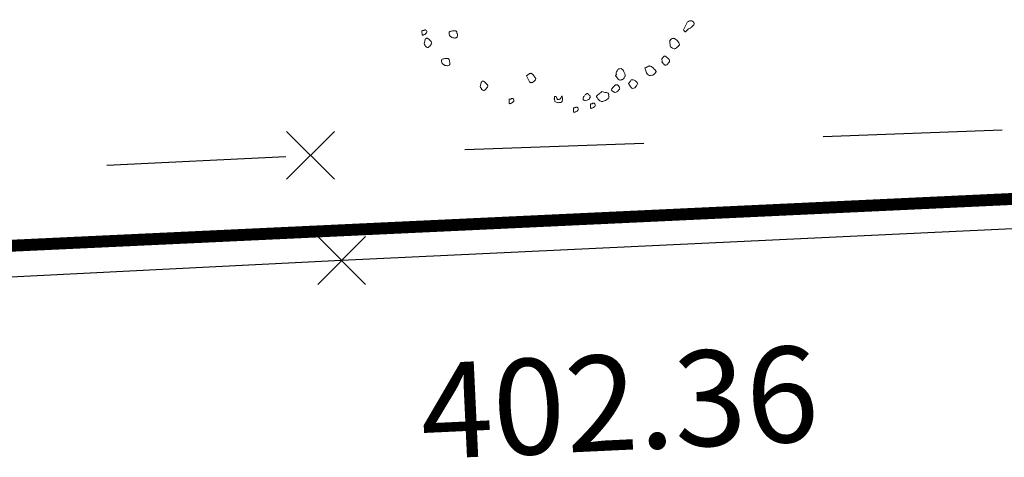
# Model space of a CAD drawing. Units: metres. Extents: x 4412045 to 4413861, y 5394585 to 5396438.
# Drawn here: x 4412372 to 4412376, y 5395165 to 5395167 of the extents above; entities that cross this region are included whole.
import ezdxf

# ---------------------------------------------------------------- set-up
doc = ezdxf.new("R2010")
doc.units = ezdxf.units.M
doc.header["$PDMODE"] = 3
doc.header["$PDSIZE"] = 0.1
doc.linetypes.add('Bestand Straße$0$13-112_LP_G_1_bearb$0$Buschgrenze', pattern=[3, 1.5, -1.5])
for name, color, linetype in [('0_Xref-Bestand Straße', 7, 'Continuous'), ('Bestand Straße$0$000 X-Ref Alt Bestand', 7, 'Continuous'), ('Bestand Straße$0$000 X-Ref DFK', 7, 'Continuous'), ('Bestand Straße$0$13-112-09_DFK_klein$0$Topograph_Abgrenzung', 7, 'Continuous'), ('Bestand Straße$0$13-112_LP_G_1_bearb$0$LIN-FBR-DURCHGEZOGEN', 249, 'Continuous'), ('Bestand Straße$0$13-112_LP_G_1_bearb$0$LIN-VEG-GRUPPE', 104, 'Bestand Straße$0$13-112_LP_G_1_bearb$0$Buschgrenze'), ('Bestand Straße$0$13-112_LP_G_1_bearb$0$SYB-BEWUCHS', 104, 'Continuous'), ('Bestand Straße$0$13-112_LP_G_1_bearb$0$SYB-Punkt-Attribute', 249, 'Continuous'), ('Bestand Straße$0$13-112_LP_G_1_bearb$0$TXT-020-HÖHEN', 249, 'Continuous')]:
    doc.layers.add(name, color=color, linetype=linetype)
doc.styles.add('Bestand Straße$0$13-112_LP_G_1_bearb$0$TXT-HÖHEN', font='isocp.shx', dxfattribs={"oblique": 15})

# ---------------------------------------------------------------- blocks, each defined once
blk = doc.blocks.new('Bestand Straße$0$13-112_LP_G_1_bearb')
at = {"layer": 'Bestand Straße$0$13-112_LP_G_1_bearb$0$LIN-FBR-DURCHGEZOGEN', "ltscale": 0.5, "flags": 128}
for points in [[(4412405.1833, 5395167.3345), (4412399.8742, 5395167.1299), (4412394.054, 5395166.7899), (4412385.3346, 5395166.4199), (4412373.2441, 5395165.8499), (4412362.946, 5395165.33), (4412351.1309, 5395165.14), (4412337.4142, 5395165.5599), (4412329.1844, 5395165.8799), (4412319.7661, 5395166.2099), (4412309.7881, 5395166.8697), (4412302.0296, 5395167.4096), (4412293.8407, 5395168.1495), (4412291.4516, 5395168.3594), (4412282.1826, 5395169.3393)], [(4412405.07, 5395167.21), (4412399.88, 5395167.01), (4412394.06, 5395166.67), (4412385.34, 5395166.3), (4412373.25, 5395165.73), (4412362.95, 5395165.21), (4412351.13, 5395165.02), (4412337.41, 5395165.44), (4412329.18, 5395165.76), (4412319.76, 5395166.09), (4412309.78, 5395166.75), (4412302.02, 5395167.29), (4412293.83, 5395168.03), (4412291.44, 5395168.24), (4412282.17, 5395169.22)]]:
    blk.add_lwpolyline(points, dxfattribs=at)
at = {"layer": 'Bestand Straße$0$13-112_LP_G_1_bearb$0$LIN-VEG-GRUPPE', "ltscale": 0.5, "flags": 128}
blk.add_lwpolyline([(4412282.46, 5395169.83), (4412291.8, 5395168.52), (4412302.2, 5395168.03), (4412310.04, 5395167.25), (4412317.63, 5395166.72), (4412329.77, 5395166.26), (4412341.48, 5395165.97), (4412351.32, 5395165.55), (4412363.45, 5395165.71), (4412373.12, 5395166.17), (4412385.52, 5395166.63), (4412394.49, 5395166.91), (4412398.36, 5395167.16)], dxfattribs=at)
at = {"layer": 'Bestand Straße$0$13-112_LP_G_1_bearb$0$SYB-BEWUCHS', "lineweight": 9}
for points in [[(4412374.6961, 5395166.727), (4412374.6816, 5395166.6953), (4412374.6819, 5395166.693), (4412374.6847, 5395166.6898), (4412374.6874, 5395166.6879), (4412374.6892, 5395166.6875), (4412374.6909, 5395166.6883), (4412374.6965, 5395166.6945), (4412374.7002, 5395166.698), (4412374.7007, 5395166.6986), (4412374.7012, 5395166.6993), (4412374.7024, 5395166.6994), (4412374.7035, 5395166.6996), (4412374.7085, 5395166.7021), (4412374.7133, 5395166.7057), (4412374.7148, 5395166.7077), (4412374.7165, 5395166.7086), (4412374.718, 5395166.7105), (4412374.7187, 5395166.71), (4412374.7192, 5395166.7107), (4412374.7201, 5395166.712), (4412374.7216, 5395166.714), (4412374.7233, 5395166.7148), (4412374.7243, 5395166.7162), (4412374.7248, 5395166.7168), (4412374.7263, 5395166.7188), (4412374.726, 5395166.7212), (4412374.7257, 5395166.7235), (4412374.7247, 5395166.7263), (4412374.7233, 5395166.7273), (4412374.7212, 5395166.73), (4412374.7205, 5395166.7305), (4412374.7161, 5395166.7328), (4412374.7112, 5395166.7333), (4412374.7064, 5395166.7338), (4412374.7059, 5395166.7332), (4412374.7054, 5395166.7325), (4412374.7047, 5395166.733), (4412374.7033, 5395166.731), (4412374.7009, 5395166.7307), (4412374.6976, 5395166.729), (4412374.6961, 5395166.727), (4412374.6961, 5395166.727), (4412374.6966, 5395166.7277)], [(4412374.6235, 5395166.6486), (4412374.6246, 5395166.628), (4412374.6262, 5395166.6246), (4412374.6302, 5395166.6217), (4412374.6354, 5395166.6188), (4412374.6422, 5395166.6168), (4412374.644, 5395166.6165), (4412374.6452, 5395166.6166), (4412374.6468, 5395166.6175), (4412374.6518, 5395166.6199), (4412374.6528, 5395166.6212), (4412374.656, 5395166.6241), (4412374.6586, 5395166.6262), (4412374.6616, 5395166.6302), (4412374.6636, 5395166.6329), (4412374.6641, 5395166.6336), (4412374.6638, 5395166.6359), (4412374.6613, 5395166.6409), (4412374.6588, 5395166.6459), (4412374.6546, 5395166.6512), (4412374.6526, 5395166.6527), (4412374.6492, 5395166.6552), (4412374.6439, 5395166.6592), (4412374.6394, 5395166.6615), (4412374.6389, 5395166.6609), (4412374.6373, 5395166.66), (4412374.6333, 5395166.6589), (4412374.6299, 5395166.6572), (4412374.628, 5395166.6546), (4412374.6223, 5395166.6484), (4412374.6223, 5395166.6484), (4412374.6235, 5395166.6486), (4412374.6223, 5395166.6484), (4412374.6223, 5395166.6484), (4412374.623, 5395166.6479)], [(4412374.397, 5395166.504), (4412374.4079, 5395166.4895), (4412374.4119, 5395166.4865), (4412374.4139, 5395166.485), (4412374.4162, 5395166.4854), (4412374.4185, 5395166.4857), (4412374.4232, 5395166.4863), (4412374.4248, 5395166.4871), (4412374.426, 5395166.4873), (4412374.4292, 5395166.4901), (4412374.4327, 5395166.4948), (4412374.4355, 5395166.4999), (4412374.4364, 5395166.5024), (4412374.4364, 5395166.5066), (4412374.4357, 5395166.5112), (4412374.4331, 5395166.5174), (4412374.4304, 5395166.5235), (4412374.4268, 5395166.5284), (4412374.4234, 5395166.5309), (4412374.4195, 5395166.5338), (4412374.4136, 5395166.5331), (4412374.4108, 5395166.5321), (4412374.4065, 5395166.5291), (4412374.403, 5395166.5244), (4412374.4006, 5395166.52), (4412374.3993, 5395166.5168), (4412374.3992, 5395166.5138), (4412374.3995, 5395166.5115), (4412374.4, 5395166.508), (4412374.397, 5395166.504), (4412374.3965, 5395166.5033)]]:
    blk.add_lwpolyline(points, dxfattribs=at)
for points in [[(4412373.5864, 5395166.6912), (4412373.5869, 5395166.6749), (4412373.5876, 5395166.6744), (4412373.5882, 5395166.6739), (4412373.5901, 5395166.6736), (4412373.5912, 5395166.6738), (4412373.5935, 5395166.6741), (4412373.594, 5395166.6748), (4412373.5969, 5395166.6758), (4412373.5985, 5395166.6765), (4412373.6012, 5395166.6787), (4412373.6043, 5395166.6815), (4412373.6059, 5395166.6835), (4412373.6065, 5395166.6872), (4412373.6062, 5395166.6895), (4412373.6052, 5395166.6924), (4412373.6019, 5395166.6948), (4412373.6012, 5395166.6953), (4412373.5982, 5395166.6955), (4412373.5977, 5395166.6949), (4412373.5966, 5395166.6947), (4412373.5949, 5395166.6939), (4412373.5944, 5395166.6932), (4412373.5927, 5395166.6924), (4412373.5874, 5395166.6925), (4412373.5869, 5395166.6919), (4412373.5864, 5395166.6912)], [(4412373.7025, 5395166.6702), (4412373.7117, 5395166.6638), (4412373.7119, 5395166.663), (4412373.7153, 5395166.6629), (4412373.7205, 5395166.6624), (4412373.7233, 5395166.6614), (4412373.7241, 5395166.6615), (4412373.725, 5395166.6617), (4412373.729, 5395166.6627), (4412373.7329, 5395166.6644), (4412373.7337, 5395166.6646), (4412373.7335, 5395166.6654), (4412373.7341, 5395166.6664), (4412373.7348, 5395166.6708), (4412373.7345, 5395166.6759), (4412373.7335, 5395166.6799), (4412373.733, 5395166.6824), (4412373.7322, 5395166.6856), (4412373.7319, 5395166.6872), (4412373.7305, 5395166.6894), (4412373.7275, 5395166.6913), (4412373.7239, 5395166.6922), (4412373.7189, 5395166.6919), (4412373.7138, 5395166.6916), (4412373.7097, 5395166.6906), (4412373.7073, 5395166.6901), (4412373.7033, 5395166.6891), (4412373.7012, 5395166.687), (4412373.7006, 5395166.686), (4412373.7, 5395166.685), (4412373.7004, 5395166.6833), (4412373.7001, 5395166.6807), (4412373.7023, 5395166.671), (4412373.7025, 5395166.6702)], [(4412373.5996, 5395166.6553), (4412373.5956, 5395166.6375), (4412373.5951, 5395166.6369), (4412373.5972, 5395166.6342), (4412373.6002, 5395166.6299), (4412373.6012, 5395166.627), (4412373.6019, 5395166.6266), (4412373.6025, 5395166.626), (4412373.6058, 5395166.6235), (4412373.6097, 5395166.6217), (4412373.6103, 5395166.6212), (4412373.6108, 5395166.6219), (4412373.612, 5395166.622), (4412373.6158, 5395166.6244), (4412373.6195, 5395166.6278), (4412373.622, 5395166.6311), (4412373.6235, 5395166.6331), (4412373.6255, 5395166.6358), (4412373.6265, 5395166.6372), (4412373.6273, 5395166.6396), (4412373.6268, 5395166.6431), (4412373.6252, 5395166.6464), (4412373.6217, 5395166.6501), (4412373.6182, 5395166.6537), (4412373.6149, 5395166.6563), (4412373.6129, 5395166.6578), (4412373.6096, 5395166.6603), (4412373.6066, 5395166.6604), (4412373.6054, 5395166.6603), (4412373.6042, 5395166.6601), (4412373.6032, 5395166.6588), (4412373.6011, 5395166.6573), (4412373.6001, 5395166.656), (4412373.5996, 5395166.6553)], [(4412373.6709, 5395166.5541), (4412373.6801, 5395166.5477), (4412373.6802, 5395166.5469), (4412373.6837, 5395166.5468), (4412373.6889, 5395166.5463), (4412373.6917, 5395166.5452), (4412373.6925, 5395166.5454), (4412373.6933, 5395166.5456), (4412373.6974, 5395166.5465), (4412373.7012, 5395166.5483), (4412373.702, 5395166.5485), (4412373.7019, 5395166.5493), (4412373.7025, 5395166.5503), (4412373.7031, 5395166.5547), (4412373.7028, 5395166.5597), (4412373.7019, 5395166.5638), (4412373.7013, 5395166.5662), (4412373.7006, 5395166.5695), (4412373.7002, 5395166.5711), (4412373.6989, 5395166.5733), (4412373.6959, 5395166.5752), (4412373.6922, 5395166.5761), (4412373.6872, 5395166.5758), (4412373.6822, 5395166.5755), (4412373.6781, 5395166.5745), (4412373.6757, 5395166.574), (4412373.6716, 5395166.573), (4412373.6696, 5395166.5708), (4412373.669, 5395166.5698), (4412373.6683, 5395166.5688), (4412373.6687, 5395166.5672), (4412373.6685, 5395166.5646), (4412373.6707, 5395166.5549), (4412373.6709, 5395166.5541)], [(4412374.5901, 5395166.5739), (4412374.591, 5395166.5627), (4412374.5905, 5395166.5621), (4412374.5927, 5395166.5594), (4412374.5957, 5395166.5551), (4412374.5966, 5395166.5523), (4412374.5973, 5395166.5517), (4412374.598, 5395166.5513), (4412374.6013, 5395166.5488), (4412374.6051, 5395166.5469), (4412374.6058, 5395166.5464), (4412374.6063, 5395166.5471), (4412374.6075, 5395166.5472), (4412374.6113, 5395166.5495), (4412374.6149, 5395166.5531), (4412374.6174, 5395166.5564), (4412374.6189, 5395166.5583), (4412374.6209, 5395166.561), (4412374.622, 5395166.5623), (4412374.6228, 5395166.5648), (4412374.6223, 5395166.5683), (4412374.6206, 5395166.5716), (4412374.6172, 5395166.5753), (4412374.6137, 5395166.579), (4412374.6103, 5395166.5815), (4412374.6084, 5395166.583), (4412374.605, 5395166.5855), (4412374.602, 5395166.5857), (4412374.6009, 5395166.5855), (4412374.5997, 5395166.5853), (4412374.5987, 5395166.584), (4412374.5966, 5395166.5825), (4412374.5906, 5395166.5746), (4412374.5901, 5395166.5739)], [(4412374.5189, 5395166.536), (4412374.5246, 5395166.5202), (4412374.5258, 5395166.5162), (4412374.5288, 5395166.5119), (4412374.5316, 5395166.5087), (4412374.5342, 5395166.5067), (4412374.5349, 5395166.5062), (4412374.5369, 5395166.5047), (4412374.5381, 5395166.5049), (4412374.5399, 5395166.5045), (4412374.5434, 5395166.505), (4412374.548, 5395166.5056), (4412374.5522, 5395166.5056), (4412374.5555, 5395166.5073), (4412374.5582, 5395166.5095), (4412374.5612, 5395166.5135), (4412374.5647, 5395166.5181), (4412374.5662, 5395166.5201), (4412374.5665, 5395166.5219), (4412374.5637, 5395166.5251), (4412374.5607, 5395166.5294), (4412374.5572, 5395166.5331), (4412374.5537, 5395166.5367), (4412374.5504, 5395166.5392), (4412374.5464, 5395166.5422), (4412374.5433, 5395166.5435), (4412374.5385, 5395166.5441), (4412374.5366, 5395166.5444), (4412374.535, 5395166.5436), (4412374.5338, 5395166.5434), (4412374.53, 5395166.5411), (4412374.5288, 5395166.5409), (4412374.5255, 5395166.5393), (4412374.5245, 5395166.5379), (4412374.52, 5395166.5362), (4412374.5189, 5395166.536)], [(4412373.8344, 5395166.4753), (4412373.8303, 5395166.4575), (4412373.8298, 5395166.4568), (4412373.832, 5395166.4542), (4412373.8349, 5395166.4499), (4412373.8359, 5395166.4471), (4412373.8366, 5395166.4465), (4412373.8373, 5395166.4461), (4412373.8406, 5395166.4436), (4412373.8444, 5395166.4417), (4412373.8451, 5395166.4412), (4412373.8456, 5395166.4419), (4412373.8467, 5395166.442), (4412373.8506, 5395166.4443), (4412373.8542, 5395166.4479), (4412373.8567, 5395166.4512), (4412373.8582, 5395166.4531), (4412373.8602, 5395166.4558), (4412373.8612, 5395166.4571), (4412373.8621, 5395166.4596), (4412373.8616, 5395166.4631), (4412373.8599, 5395166.4664), (4412373.8564, 5395166.4701), (4412373.8529, 5395166.4738), (4412373.8496, 5395166.4763), (4412373.8477, 5395166.4778), (4412373.8443, 5395166.4803), (4412373.8413, 5395166.4805), (4412373.8402, 5395166.4803), (4412373.839, 5395166.4801), (4412373.838, 5395166.4788), (4412373.8359, 5395166.4773), (4412373.8349, 5395166.476), (4412373.8344, 5395166.4753)], [(4412374.0234, 5395166.503), (4412374.0365, 5395166.4775), (4412374.0384, 5395166.476), (4412374.0423, 5395166.4742), (4412374.0439, 5395166.475), (4412374.0486, 5395166.4756), (4412374.0546, 5395166.4795), (4412374.0577, 5395166.4823), (4412374.0612, 5395166.4869), (4412374.0629, 5395166.4919), (4412374.0591, 5395166.4979), (4412374.0548, 5395166.5032), (4412374.0518, 5395166.5075), (4412374.0438, 5395166.5136), (4412374.0427, 5395166.5134), (4412374.0385, 5395166.5134), (4412374.0369, 5395166.5126), (4412374.0337, 5395166.5098), (4412374.0309, 5395166.5088), (4412374.0277, 5395166.506), (4412374.0256, 5395166.5045), (4412374.0239, 5395166.5036), (4412374.0234, 5395166.503)], [(4412374.4514, 5395166.4713), (4412374.4577, 5395166.4603), (4412374.4592, 5395166.4582), (4412374.4602, 5395166.4553), (4412374.4628, 5395166.4533), (4412374.4648, 5395166.4518), (4412374.468, 5395166.4505), (4412374.4726, 5395166.4512), (4412374.4778, 5395166.4525), (4412374.4793, 5395166.4545), (4412374.4818, 5395166.4578), (4412374.4848, 5395166.4617), (4412374.4865, 5395166.4668), (4412374.4883, 5395166.4706), (4412374.488, 5395166.4729), (4412374.4865, 5395166.475), (4412374.4835, 5395166.4794), (4412374.4802, 5395166.4819), (4412374.4775, 5395166.4839), (4412374.4744, 5395166.4852), (4412374.4712, 5395166.4865), (4412374.4671, 5395166.4865), (4412374.4629, 5395166.4866), (4412374.4624, 5395166.4859), (4412374.4609, 5395166.4839), (4412374.4589, 5395166.4813), (4412374.4569, 5395166.4786), (4412374.4544, 5395166.4753), (4412374.4524, 5395166.4726), (4412374.4514, 5395166.4713)], [(4412374.3388, 5395166.4378), (4412374.3367, 5395166.435), (4412374.3362, 5395166.4343), (4412374.3347, 5395166.4323), (4412374.333, 5395166.4315), (4412374.3292, 5395166.4292), (4412374.326, 5395166.4264), (4412374.3222, 5395166.4241), (4412374.3197, 5395166.4208), (4412374.3187, 5395166.4194), (4412374.3182, 5395166.4188), (4412374.3172, 5395166.4174), (4412374.3175, 5395166.4151), (4412374.3183, 5395166.4134), (4412374.3192, 5395166.4118), (4412374.3211, 5395166.4102), (4412374.3228, 5395166.4069), (4412374.3249, 5395166.4043), (4412374.3283, 5395166.4018), (4412374.3304, 5395166.3991), (4412374.3349, 5395166.3968), (4412374.3381, 5395166.3954), (4412374.3427, 5395166.3961), (4412374.3484, 5395166.3981), (4412374.354, 5395166.4), (4412374.359, 5395166.4026), (4412374.36, 5395166.4039), (4412374.3643, 5395166.4069), (4412374.3659, 5395166.4088), (4412374.3664, 5395166.4095), (4412374.3669, 5395166.4102), (4412374.3673, 5395166.4108), (4412374.3678, 5395166.4115), (4412374.3683, 5395166.4121), (4412374.3692, 5395166.4147), (4412374.369, 5395166.4158), (4412374.3688, 5395166.417), (4412374.3676, 5395166.4221), (4412374.3679, 5395166.424), (4412374.368, 5395166.427), (4412374.3666, 5395166.4291), (4412374.3652, 5395166.4301), (4412374.3632, 5395166.4316), (4412374.3619, 5395166.4326), (4412374.3587, 5395166.4339), (4412374.3564, 5395166.4336), (4412374.3553, 5395166.4334), (4412374.3518, 5395166.433), (4412374.3388, 5395166.4378), (4412374.3388, 5395166.4378), (4412374.3388, 5395166.4378)], [(4412374.3795, 5395166.4422), (4412374.3938, 5395166.4335), (4412374.3945, 5395166.4331), (4412374.3956, 5395166.4332), (4412374.3985, 5395166.4342), (4412374.4023, 5395166.4365), (4412374.4066, 5395166.4395), (4412374.4081, 5395166.4415), (4412374.4091, 5395166.4428), (4412374.4106, 5395166.4448), (4412374.4126, 5395166.4475), (4412374.414, 5395166.4506), (4412374.413, 5395166.4534), (4412374.4126, 5395166.4558), (4412374.411, 5395166.4591), (4412374.4088, 5395166.4617), (4412374.4049, 5395166.4648), (4412374.4007, 5395166.4648), (4412374.3989, 5395166.4651), (4412374.3965, 5395166.4648), (4412374.3912, 5395166.4605), (4412374.3876, 5395166.457), (4412374.385, 5395166.4537), (4412374.3841, 5395166.4524), (4412374.3826, 5395166.4504), (4412374.3801, 5395166.447), (4412374.3804, 5395166.4447), (4412374.3795, 5395166.4422)], [(4412373.9508, 5395166.4041), (4412373.9513, 5395166.3877), (4412373.952, 5395166.3873), (4412373.9526, 5395166.3868), (4412373.9545, 5395166.3864), (4412373.9556, 5395166.3866), (4412373.958, 5395166.3869), (4412373.9585, 5395166.3876), (4412373.9613, 5395166.3886), (4412373.963, 5395166.3894), (4412373.9656, 5395166.3916), (4412373.9688, 5395166.3944), (4412373.9703, 5395166.3964), (4412373.971, 5395166.4), (4412373.9706, 5395166.4024), (4412373.9696, 5395166.4052), (4412373.9663, 5395166.4077), (4412373.9657, 5395166.4082), (4412373.9627, 5395166.4084), (4412373.9622, 5395166.4077), (4412373.961, 5395166.4075), (4412373.9593, 5395166.4067), (4412373.9589, 5395166.406), (4412373.9572, 5395166.4052), (4412373.9518, 5395166.4054), (4412373.9513, 5395166.4047), (4412373.9508, 5395166.4041)], [(4412374.1727, 5395166.4183), (4412374.1745, 5395166.4063), (4412374.174, 5395166.4022), (4412374.1735, 5395166.3981), (4412374.1732, 5395166.3956), (4412374.1714, 5395166.3942), (4412374.1678, 5395166.3921), (4412374.1627, 5395166.3919), (4412374.1592, 5395166.3906), (4412374.1567, 5395166.3909), (4412374.1543, 5395166.3912), (4412374.1478, 5395166.3929), (4412374.1446, 5395166.3941), (4412374.143, 5395166.3951), (4412374.1424, 5395166.3968), (4412374.142, 5395166.4003), (4412374.1415, 5395166.4028), (4412374.1408, 5395166.4046), (4412374.1409, 5395166.4054), (4412374.1402, 5395166.4063), (4412374.1403, 5395166.4071), (4412374.1404, 5395166.408), (4412374.1405, 5395166.4088), (4412374.1406, 5395166.4096), (4412374.1408, 5395166.4113), (4412374.1409, 5395166.4121), (4412374.141, 5395166.4129), (4412374.1411, 5395166.4138), (4412374.1413, 5395166.4154), (4412374.1423, 5395166.4161), (4412374.1431, 5395166.416), (4412374.1448, 5395166.4166), (4412374.1457, 5395166.4165), (4412374.1473, 5395166.4163), (4412374.1488, 5395166.4153), (4412374.1495, 5395166.4136), (4412374.1494, 5395166.4128), (4412374.1501, 5395166.4118), (4412374.1515, 5395166.41), (4412374.1522, 5395166.4082), (4412374.152, 5395166.4066), (4412374.1526, 5395166.4048), (4412374.1534, 5395166.4047), (4412374.1542, 5395166.4046), (4412374.1559, 5395166.4044), (4412374.1567, 5395166.4043), (4412374.1575, 5395166.4042), (4412374.16, 5395166.4039), (4412374.1628, 5395166.406), (4412374.1656, 5395166.4082), (4412374.1675, 5395166.4105), (4412374.1686, 5395166.4129), (4412374.1698, 5395166.4153), (4412374.1708, 5395166.4168), (4412374.1709, 5395166.4176), (4412374.171, 5395166.4184), (4412374.1718, 5395166.4184), (4412374.1727, 5395166.4183)], [(4412374.2621, 5395166.4167), (4412374.2605, 5395166.4071), (4412374.261, 5395166.4036), (4412374.2636, 5395166.4016), (4412374.2663, 5395166.3996), (4412374.2693, 5395166.3994), (4412374.2772, 5395166.4017), (4412374.2807, 5395166.4022), (4412374.2846, 5395166.4045), (4412374.2856, 5395166.4059), (4412374.2881, 5395166.4092), (4412374.2911, 5395166.4132), (4412374.2909, 5395166.4143), (4412374.2907, 5395166.4155), (4412374.2899, 5395166.4171), (4412374.2883, 5395166.4205), (4412374.2849, 5395166.423), (4412374.2828, 5395166.4257), (4412374.2801, 5395166.4277), (4412374.2788, 5395166.4286), (4412374.2782, 5395166.4291), (4412374.277, 5395166.429), (4412374.2741, 5395166.428), (4412374.2732, 5395166.4267), (4412374.2722, 5395166.4253), (4412374.2695, 5395166.4232), (4412374.268, 5395166.4212), (4412374.266, 5395166.4185), (4412374.2621, 5395166.4167)], [(4412374.2205, 5395166.3682), (4412374.221, 5395166.3519), (4412374.2216, 5395166.3514), (4412374.2223, 5395166.3509), (4412374.2241, 5395166.3505), (4412374.2253, 5395166.3507), (4412374.2276, 5395166.351), (4412374.2281, 5395166.3517), (4412374.2309, 5395166.3526), (4412374.2326, 5395166.3535), (4412374.2353, 5395166.3556), (4412374.2384, 5395166.3585), (4412374.2399, 5395166.3604), (4412374.2406, 5395166.3641), (4412374.2403, 5395166.3665), (4412374.2393, 5395166.3693), (4412374.236, 5395166.3718), (4412374.2353, 5395166.3723), (4412374.2323, 5395166.3724), (4412374.2318, 5395166.3718), (4412374.2306, 5395166.3716), (4412374.229, 5395166.3708), (4412374.2285, 5395166.3701), (4412374.2268, 5395166.3693), (4412374.2215, 5395166.3695), (4412374.221, 5395166.3688), (4412374.2205, 5395166.3682)], [(4412374.2916, 5395166.3845), (4412374.2921, 5395166.3683), (4412374.2928, 5395166.3677), (4412374.2934, 5395166.3673), (4412374.2952, 5395166.3669), (4412374.2964, 5395166.3671), (4412374.2988, 5395166.3674), (4412374.2992, 5395166.3681), (4412374.3021, 5395166.3691), (4412374.3037, 5395166.3699), (4412374.3064, 5395166.372), (4412374.3096, 5395166.3749), (4412374.3111, 5395166.3769), (4412374.3117, 5395166.3805), (4412374.3114, 5395166.3828), (4412374.3104, 5395166.3857), (4412374.3071, 5395166.3882), (4412374.3064, 5395166.3886), (4412374.3035, 5395166.3888), (4412374.3029, 5395166.3882), (4412374.3018, 5395166.388), (4412374.3001, 5395166.3872), (4412374.2996, 5395166.3865), (4412374.2979, 5395166.3857), (4412374.2926, 5395166.3858), (4412374.2921, 5395166.3852), (4412374.2916, 5395166.3845)]]:
    blk.add_lwpolyline(points, close=True, dxfattribs=at)
at = {"layer": 'Bestand Straße$0$13-112_LP_G_1_bearb$0$SYB-Punkt-Attribute'}
for p in [(4412373.12, 5395166.17, 402.44), (4412373.25, 5395165.73, 402.36)]:
    blk.add_point(p, dxfattribs=at)
at = {"layer": 'Bestand Straße$0$13-112_LP_G_1_bearb$0$TXT-020-HÖHEN', "ltscale": 0.25, "insert": (4412373.5826, 5395165.0449), "char_height": 0.4, "width": 50, "attachment_point": 4, "rotation": 2.6993, "style": 'Bestand Straße$0$13-112_LP_G_1_bearb$0$TXT-HÖHEN'}
blk.add_mtext('402.36', dxfattribs=at)
blk = doc.blocks.new('Bestand Straße$0$13-112-09_DFK_klein')
at = {"layer": 'Bestand Straße$0$13-112-09_DFK_klein$0$Topograph_Abgrenzung', "const_width": 0.05}
blk.add_lwpolyline([(4412361.57, 5395165.31), (4412405.19, 5395167.35)], dxfattribs=at)
blk = doc.blocks.new('Bestand Straße')
at = {"layer": 'Bestand Straße$0$000 X-Ref Alt Bestand', "lineweight": 0, "ltscale": 0.25}
blk.add_blockref('Bestand Straße$0$13-112_LP_G_1_bearb', (0, 0), dxfattribs=at)
at = {"layer": 'Bestand Straße$0$000 X-Ref DFK', "lineweight": 0, "ltscale": 0.25}
blk.add_blockref('Bestand Straße$0$13-112-09_DFK_klein', (0, 0), dxfattribs=at)

msp = doc.modelspace()

# ---------------------------------------------------------------- block references
at = {"layer": '0_Xref-Bestand Straße'}
msp.add_blockref('Bestand Straße', (0, 0), dxfattribs=at)

doc.saveas('drawing.dxf')
